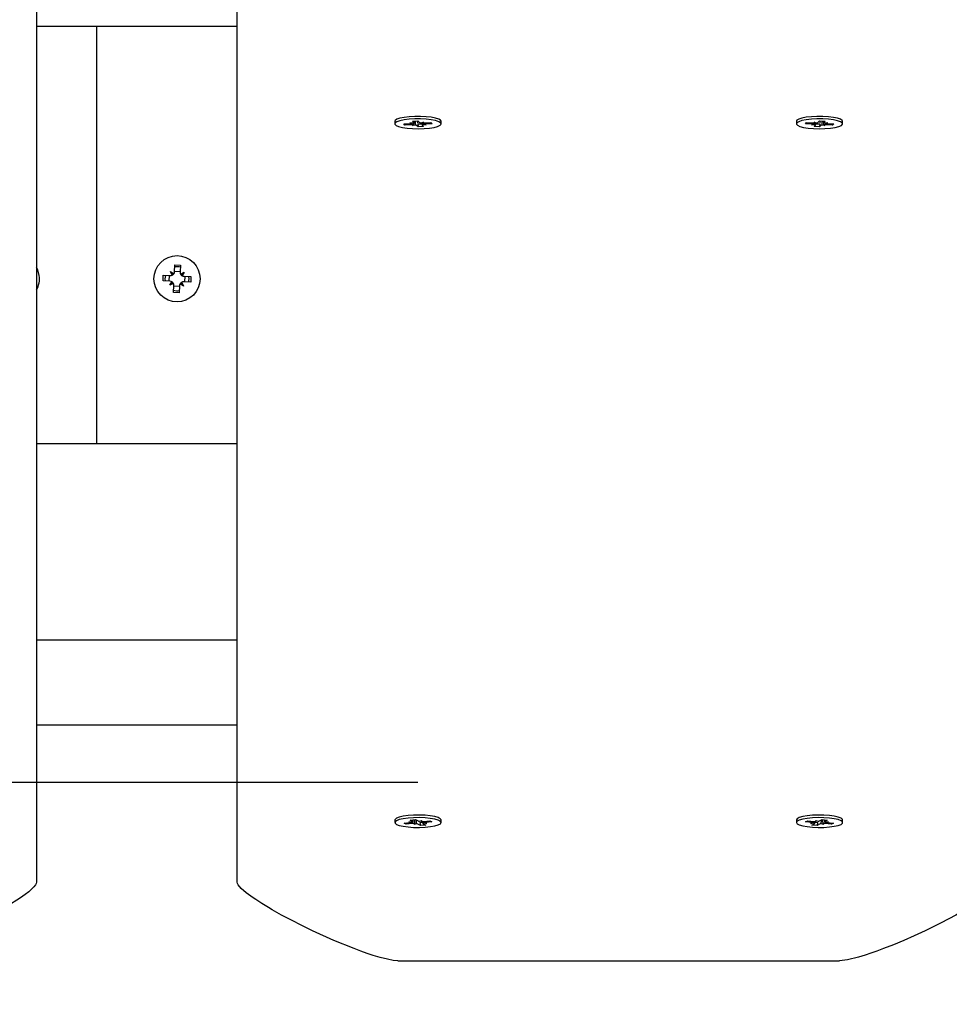
# Paper-space layout 'Основные габаритные размеры' of a CAD drawing. Units: millimetres. Extents: x 5.1 to 18.4, y 3.7 to 14.5.
# Drawn here: x 14 to 14.2, y 8.6 to 8.8 of the extents above; entities that cross this region are included whole.
import ezdxf

# ---------------------------------------------------------------- set-up
doc = ezdxf.new("R2010")
doc.units = ezdxf.units.MM
doc.header["$LTSCALE"] = 120
doc.header["$PDSIZE"] = -1
doc.linetypes.add('SLD-Сплошная', pattern=[0])
doc.layers.add('ПРИМЕЧАНИЯ', color=7, linetype='SLD-Сплошная')
doc.styles.add('SLDTEXTSTYLE3', font='isocpeui.ttf')
doc.styles.add('SLDTEXTSTYLE4', font='isocpeur.ttf', dxfattribs={"bigfont": 'bigfont'})
doc.dimstyles.new('SLDDIMSTYLE2', dxfattribs={"dimtxt": 0.2728515625, "dimasz": 0.2728515625, "dimexe": 0, "dimexo": 0.0625, "dimgap": 0.068212890625, "dimtad": 2, "dimrnd": 1e-09, "dimzin": 12, "dimdsep": 46, "dimtxsty": 'SLDTEXTSTYLE3', "dimsah": 1, "dimcen": 0.09, "dimadec": 0, "dimazin": 3, "dimtfac": 1, "dimtdec": 3, "dimtofl": 0, "dimtmove": 0, "dimatfit": 3, "dimfxl": 1, "dimfrac": 2, "dimtolj": 1, "dimtzin": 12, "dimarcsym": 0})

# ---------------------------------------------------------------- blocks, each defined once
blk = doc.blocks.new('_D_7')
at = {"layer": 'ПРИМЕЧАНИЯ', "color": 7, "transparency": 16777216}
for p, q in [((16.72463513625824, 12.82012448973653), (6.215580655566423, 12.82012448973649)), ((6.335580655566424, 12.82012448973649), (6.33558065556644, 8.21899342510646)), ((10.46788914625826, 8.218993425106474), (6.21558065556644, 8.21899342510646))]:
    blk.add_line(p, q, dxfattribs=at)
for points in [[(6.335580655566424, 12.82012448973649), (6.293603492104887, 12.5472729272365), (6.377557819027964, 12.5472729272365)], [(6.33558065556644, 8.21899342510646), (6.377557819027978, 8.49184498760646), (6.293603492104901, 8.49184498760646)]]:
    blk.add_solid(points, dxfattribs=at)
at = {"layer": 'ПРИМЕЧАНИЯ', "color": 7, "transparency": 16777216, "insert": (5.922830676521198, 10.04683677350848), "char_height": 0.3174999999999999, "attachment_point": 1, "rotation": 90.00000000000061, "style": 'SLDTEXTSTYLE4'}
blk.add_mtext('4,60м', dxfattribs=at)
blk = doc.blocks.new('_D_8')
at = {"layer": 'ПРИМЕЧАНИЯ', "color": 7, "transparency": 16777216}
for p, q in [((16.86463513625825, 12.68344304873975), (16.86463513625825, 4.860666279944502)), ((8.854915968304594, 12.04703750248742), (8.854915968304594, 4.860666279944502)), ((8.854915968304594, 4.980666279944502), (16.86463513625825, 4.980666279944501))]:
    blk.add_line(p, q, dxfattribs=at)
for points in [[(8.854915968304594, 4.980666279944502), (9.127767530804594, 4.938689116482963), (9.127767530804594, 5.02264344340604)], [(16.86463513625825, 4.980666279944501), (16.59178357375825, 5.022643443406039), (16.59178357375825, 4.938689116482962)]]:
    blk.add_solid(points, dxfattribs=at)
at = {"layer": 'ПРИМЕЧАНИЯ', "color": 7, "transparency": 16777216, "insert": (12.4293866453108, 5.393416258989743), "char_height": 0.3174999999999999, "attachment_point": 1, "style": 'SLDTEXTSTYLE4'}
blk.add_mtext('8,01м', dxfattribs=at)
blk = doc.blocks.new('_D_9')
at = {"layer": 'Defpoints', "color": 0, "transparency": 16777216}
for p in [(7.016545498258983, 12.42244870365129), (18.3614668022123, 8.361611382785728), (18.3614668022123, 4.140666279944506)]:
    blk.add_point(p, dxfattribs=at)
at = {"layer": 'ПРИМЕЧАНИЯ', "color": 0, "lineweight": -2, "transparency": 16777216}
for p, q in [((7.016545498258983, 12.35994870365129), (7.016545498258982, 4.140666279944506)), ((18.3614668022123, 8.299111382785728), (18.3614668022123, 4.140666279944506)), ((7.289397060758982, 4.140666279944506), (18.0886152397123, 4.140666279944506))]:
    blk.add_line(p, q, dxfattribs=at)
at = {"layer": 'ПРИМЕЧАНИЯ', "color": 0, "transparency": 16777216}
for points in [[(7.289397060758982, 4.186141540361173), (7.289397060758982, 4.09519101952784), (7.016545498258982, 4.140666279944506)], [(18.0886152397123, 4.186141540361173), (18.0886152397123, 4.09519101952784), (18.3614668022123, 4.140666279944506)]]:
    blk.add_solid(points, dxfattribs=at)
at = {"layer": 'ПРИМЕЧАНИЯ', "color": 0, "transparency": 16777216, "insert": (12.68900615023566, 4.072453389319506), "char_height": 0.2728515625, "attachment_point": 2, "style": 'SLDTEXTSTYLE3'}
blk.add_mtext('\\A1;11.34', dxfattribs=at)

psp = doc.layouts.new('Основные габаритные размеры')

# ---------------------------------------------------------------- linework, layer by layer
at = {"color": 7, "linetype": 'SLD-Сплошная', "lineweight": 25}
for p, q in [((14.00713513625825, 9.188037458868276), (14.00713513625825, 8.631122313037814)), ((14.05713513625825, 8.631122313037814), (14.05713513625825, 9.188037458868276)), ((14.05713513625825, 8.844237913190387), (14.00713513625825, 8.844237913190387)), ((14.02213513625825, 8.740321653287825), (14.02213513625825, 8.844237913190387)), ((14.09638513625825, 8.820661234990578), (14.09638513625825, 8.82002607774356)), ((14.09655042671402, 8.820953330215964), (14.09652272195346, 8.82092690587404)), ((14.09861485459255, 8.820023779455234), (14.10030434545124, 8.82009776639596)), ((14.09889745448897, 8.819732428268955), (14.09861485459255, 8.820023779455234)), ((14.0990732150845, 8.820043852183284), (14.09889745448897, 8.819732428268955)), ((14.10058694534769, 8.819806415209676), (14.09889745448897, 8.819732428268955)), ((14.10009744195568, 8.82031107708592), (14.10107029692273, 8.820242495036277)), ((14.10077857582166, 8.820148326236842), (14.10009744195568, 8.82031107708592)), ((14.10075313887723, 8.82071402662365), (14.10212431986402, 8.82077407399583)), ((14.10110134232101, 8.820355040340575), (14.10075313887723, 8.82071402662365)), ((14.10079384884326, 8.819593104519736), (14.10111661534265, 8.819799818623455)), ((14.10155980031475, 8.819737833160058), (14.10079384884326, 8.819593104519736)), ((14.1011224419557, 8.820311077085904), (14.1011224419557, 8.820730199309542)), ((14.1021459526524, 8.819278081491296), (14.10179774920861, 8.819637067774387)), ((14.10198770376868, 8.820768091242567), (14.10203840127416, 8.820290743309563)), ((14.10207020020091, 8.819991337021003), (14.1021459526524, 8.819278081491296)), ((14.10212431986402, 8.82077407399583), (14.10247252330781, 8.820415087712739)), ((14.10351713363917, 8.819338128863475), (14.1021459526524, 8.819278081491296)), ((14.10271047220169, 8.820314322327063), (14.10347642367315, 8.820459050967377)), ((14.10314783056074, 8.820321385877547), (14.10314783056074, 8.819741078401226)), ((14.10347642367315, 8.820459050967377), (14.10315365717379, 8.820252336863687)), ((14.10316893019539, 8.819697115146576), (14.10351713363917, 8.819338128863475)), ((14.10417283056077, 8.819741078401222), (14.10319997559373, 8.819809660450845)), ((14.10349169669478, 8.819903829250277), (14.10417283056077, 8.819741078401222)), ((14.10368332716872, 8.820245740277446), (14.10537281802745, 8.820319727218175)), ((14.10565541792387, 8.820028376031896), (14.10396592706512, 8.819954389091174)), ((14.10537281802745, 8.820319727218175), (14.10565541792387, 8.820028376031896)), ((14.10788513625825, 8.82002607774356), (14.10788513625825, 8.820661234990578)), ((14.19650350006255, 8.820907858126374), (14.19638513625831, 8.820661234990578)), ((14.19638513625825, 8.820661234990578), (14.19638513625825, 8.82002607774356)), ((14.19861485459263, 8.820028376031896), (14.19889745448903, 8.820319727218168)), ((14.20030434545135, 8.819954389091166), (14.19861485459263, 8.820028376031896)), ((14.19889745448903, 8.820319727218168), (14.20058694534777, 8.820245740277429)), ((14.20009744195577, 8.819741078401213), (14.20077857582174, 8.819903829250311)), ((14.2010702969228, 8.81980966045084), (14.20009744195577, 8.819741078401213)), ((14.2007531388773, 8.819338128863485), (14.2011013423211, 8.819697115146568)), ((14.20212431986409, 8.819278081491305), (14.2007531388773, 8.819338128863485)), ((14.20079384884332, 8.820459050967413), (14.20155980031477, 8.820314322327071)), ((14.20111661534269, 8.820252336863666), (14.20079384884332, 8.820459050967413)), ((14.20112244195577, 8.819741078401217), (14.20112244195577, 8.820321385878012)), ((14.20179774920869, 8.820415087712746), (14.20214595265249, 8.82077407399582)), ((14.20220007231557, 8.819991337021001), (14.20212431986409, 8.819278081491305)), ((14.2024725233079, 8.819637067774398), (14.20212431986409, 8.819278081491305)), ((14.20214595265249, 8.82077407399582), (14.20351713363926, 8.820714026623643)), ((14.20228256874782, 8.820768091242556), (14.20223187124232, 8.82029074330957)), ((14.20347642367323, 8.819593104519749), (14.20271047220176, 8.819737833160055)), ((14.20314783056079, 8.820730199309534), (14.20314783056079, 8.820311077085922)), ((14.20315365717386, 8.819799818623455), (14.20347642367323, 8.819593104519749)), ((14.20351713363926, 8.820714026623643), (14.20316893019546, 8.820355040340557)), ((14.20319997559374, 8.82024249503628), (14.20417283056082, 8.820311077085906)), ((14.20417283056082, 8.820311077085906), (14.20349169669482, 8.82014832623684)), ((14.20537281802754, 8.819732428268969), (14.20368332716883, 8.819806415209678)), ((14.20396592706521, 8.820097766395948), (14.20565541792394, 8.82002377945523)), ((14.20519705743201, 8.820043852183275), (14.20537281802754, 8.819732428268969)), ((14.20565541792394, 8.82002377945523), (14.20537281802754, 8.819732428268969)), ((14.20774755056304, 8.82092690587404), (14.20771984580247, 8.820953330215964)), ((14.20788513625825, 8.82002607774356), (14.20788513625825, 8.820661234990578)), ((14.04152428371179, 8.783201594777383), (14.04161251490586, 8.78492433685223)), ((14.04161251490586, 8.78492433685223), (14.0430106823869, 8.784852728926587)), ((14.0430106823869, 8.784852728926587), (14.04292245119281, 8.78312998685178)), ((14.03865384814575, 8.780920427387397), (14.03872545607141, 8.782318594868423)), ((14.03872545607141, 8.782318594868423), (14.04044819814624, 8.78223036367434)), ((14.04022218532472, 8.780840104125991), (14.0402937932504, 8.782238271607003)), ((14.04050062537749, 8.783254022008654), (14.04136092588416, 8.782696789527375)), ((14.04096705123052, 8.782341294270699), (14.04050062537749, 8.783254022008654)), ((14.0411166643311, 8.782571475265929), (14.04050062537749, 8.783254022008654)), ((14.0411166643311, 8.782571475265929), (14.0412080494835, 8.782512283419777)), ((14.04116621027154, 8.782474521047275), (14.0411166643311, 8.782571475265929)), ((14.04153219164444, 8.783355999673226), (14.04293035912549, 8.783284391747626)), ((14.04303338178922, 8.782611133767471), (14.04394610952714, 8.783077559620514)), ((14.04316660856577, 8.782411974726458), (14.04326356278442, 8.782461520666892)), ((14.04326356278442, 8.782461520666892), (14.04320437093826, 8.782370135514457)), ((14.04326356278442, 8.782461520666892), (14.04394610952714, 8.783077559620514)), ((14.04394610952714, 8.783077559620514), (14.04338887704585, 8.782217259113848)), ((14.04037659022059, 8.780832196193321), (14.03865384814575, 8.780920427387397)), ((14.04032416298931, 8.77980853785899), (14.0408813954706, 8.780668838365694)), ((14.04100670973206, 8.780424576812631), (14.04032416298931, 8.77980853785899)), ((14.04123689072728, 8.78027496371203), (14.04032416298931, 8.77980853785899)), ((14.04100670973206, 8.780424576812631), (14.04106590157819, 8.780515961965031)), ((14.0411036639507, 8.780474122753064), (14.04100670973206, 8.780424576812631)), ((14.04125959012957, 8.778033368552896), (14.04134782132365, 8.779756110627737)), ((14.04274598880468, 8.779684502702096), (14.0426577576106, 8.777961760627276)), ((14.043769647139, 8.779632075470845), (14.04290934663231, 8.780189307952135)), ((14.04315360818537, 8.780314622213579), (14.04306222303296, 8.780373814059713)), ((14.04310406224493, 8.780411576432254), (14.04315360818537, 8.780314622213579)), ((14.04315360818537, 8.780314622213579), (14.043769647139, 8.779632075470845)), ((14.04330322128599, 8.78054480320878), (14.043769647139, 8.779632075470845)), ((14.04554481644505, 8.780567502611095), (14.04382207437025, 8.780655733805167)), ((14.04389368229587, 8.782053901286186), (14.04561642437069, 8.781965670092113)), ((14.04404808719172, 8.782045993353533), (14.0439764792661, 8.780647825872506)), ((14.04501270429116, 8.78059475503118), (14.04513513625825, 8.781443048739726)), ((14.04513513625825, 8.781443048739726), (14.04508431221677, 8.781992922512197)), ((14.04561642437069, 8.781965670092113), (14.04554481644505, 8.780567502611095)), ((14.0426577576106, 8.777961760627276), (14.04125959012957, 8.778033368552896)), ((14.042738080872, 8.779530097806262), (14.04133991339097, 8.77960170573189)), ((14.05713513625824, 8.740321653287825), (14.00713513625823, 8.740321653287825)), ((14.05713513625823, 8.691463403517702), (14.00713513625823, 8.691463403517702)), ((14.05713513625824, 8.670215210239165), (14.00713513625824, 8.670215210239165)), ((14.09638513625825, 8.646638532039358), (14.09638513625825, 8.64600337479234)), ((14.09655042671414, 8.64693062726474), (14.09652272195359, 8.64690420292283)), ((14.09867021382829, 8.64587122323405), (14.10027357263117, 8.64600642346078)), ((14.0991866234769, 8.645594725443717), (14.09867021382829, 8.64587122323405)), ((14.09936238407243, 8.64592958919292), (14.0991866234769, 8.645594725443717)), ((14.10078998227974, 8.645729925670452), (14.0991866234769, 8.645594725443717)), ((14.09989548699551, 8.646208859343018), (14.10090960992405, 8.646177214736227)), ((14.10069927898478, 8.64607371290966), (14.09989548699551, 8.646208859343018)), ((14.10021191698377, 8.64662988048697), (14.1015131936933, 8.646739608207229)), ((14.10084820744364, 8.646289195709606), (14.10021191698377, 8.64662988048697)), ((14.10092048699554, 8.646208859343021), (14.10092048699554, 8.646689629325527)), ((14.1011680679153, 8.645527489788238), (14.10131699637412, 8.645742972588199)), ((14.10180410520825, 8.645698281063678), (14.1011680679153, 8.645527489788238)), ((14.1015131936933, 8.646739608207229), (14.10214948415318, 8.64639892342985)), ((14.10275707882325, 8.645267141377467), (14.10212078836338, 8.645607826154842)), ((14.10246616730829, 8.646308468521008), (14.10310220460127, 8.64647925979645)), ((14.10254948058837, 8.646330840135885), (14.10256054453522, 8.64627415031606)), ((14.10261865238592, 8.645976415372967), (14.10275707882325, 8.645267141377467)), ((14.10405835553281, 8.645376869097722), (14.10275707882325, 8.645267141377467)), ((14.10293815089486, 8.646435207439662), (14.10295327614245, 8.646263776996522)), ((14.10310220460127, 8.64647925979645), (14.10295327614242, 8.64626377699652)), ((14.10334978552099, 8.646267914634993), (14.10334978552099, 8.645797890241695)), ((14.10437478552101, 8.64579789024171), (14.10336066259248, 8.645829534848462)), ((14.10342206507295, 8.645717553875112), (14.10405835553281, 8.645376869097722)), ((14.10348029023682, 8.64627682391423), (14.10508364903967, 8.646412024140977)), ((14.10357099353176, 8.645933036675025), (14.10437478552101, 8.64579789024171)), ((14.10560005868827, 8.646135526350655), (14.10399669988546, 8.646000326123902)), ((14.10508364903967, 8.646412024140977), (14.10560005868827, 8.646135526350655)), ((14.10788513625825, 8.64600337479234), (14.10788513625825, 8.646638532039358)), ((14.19638513625824, 8.64663853203936), (14.19638513625824, 8.646003374792343)), ((14.19867021382823, 8.646135526350644), (14.19918662347681, 8.646412024140988)), ((14.20027357263108, 8.646000326123898), (14.19867021382823, 8.646135526350644)), ((14.19918662347681, 8.646412024140988), (14.20078998227964, 8.64627682391425)), ((14.19989548699548, 8.6457978902417), (14.20069927898475, 8.645933036675027)), ((14.20090960992403, 8.645829534848467), (14.19989548699548, 8.6457978902417)), ((14.20021191698368, 8.645376869097719), (14.20084820744357, 8.6457175538751)), ((14.20151319369322, 8.645267141377463), (14.20021191698368, 8.645376869097719)), ((14.2009204869955, 8.645797890241717), (14.2009204869955, 8.64626791463501)), ((14.20116806791523, 8.646479259796466), (14.20180410520819, 8.64630846852101)), ((14.20131699637406, 8.646263776996527), (14.20116806791523, 8.646479259796466)), ((14.20131699637405, 8.646263776996527), (14.20133212162164, 8.64643520743967)), ((14.20165162013055, 8.645976415372974), (14.20151319369322, 8.645267141377463)), ((14.2021494841531, 8.645607826154855), (14.20151319369322, 8.645267141377463)), ((14.20172079192811, 8.64633084013589), (14.20170972798124, 8.646274150316009)), ((14.2021207883633, 8.646398923429873), (14.20275707882319, 8.64673960820724)), ((14.2031022046012, 8.645527489788249), (14.20246616730827, 8.645698281063684)), ((14.20275707882319, 8.64673960820724), (14.20405835553275, 8.646629880486982)), ((14.20295327614238, 8.645742972588165), (14.2031022046012, 8.645527489788249)), ((14.20334978552093, 8.646689629325541), (14.20334978552093, 8.646208859343005)), ((14.20336066259241, 8.646177214736227), (14.20437478552093, 8.646208859342991)), ((14.20405835553275, 8.646629880486982), (14.20342206507287, 8.646289195709599)), ((14.20508364903961, 8.645594725443718), (14.20348029023676, 8.645729925670466)), ((14.20437478552093, 8.646208859342991), (14.20357099353168, 8.646073712909688)), ((14.20399669988536, 8.646006423460799), (14.2056000586882, 8.645871223234062)), ((14.20490788844407, 8.645929589192935), (14.20508364903961, 8.645594725443718)), ((14.2056000586882, 8.645871223234062), (14.20508364903961, 8.645594725443718)), ((14.2077475505629, 8.646904202922833), (14.20771984580236, 8.64693062726474)), ((14.20788513625825, 8.646003374792343), (14.20788513625825, 8.64663853203936)), ((14.09713513625825, 8.611579013129765), (14.20713513625825, 8.611579013129763))]:
    psp.add_line(p, q, dxfattribs=at)
at = {"color": 7, "linetype": 'SLD-Сплошная'}
psp.add_line((14.10213513625826, 8.655943048739724), (13.19021352380379, 8.65594304873972), dxfattribs=at)
at = {"color": 7, "linetype": 'SLD-Сплошная', "lineweight": 25, "flags": 128}
for points in [[(14.10788513625818, 8.820661234990578), (14.10776677245394, 8.820907858126374), (14.10730119532984, 8.821197697534503), (14.10651101571483, 8.821453829028023), (14.1054458835002, 8.821660158923216), (14.10417272486028, 8.821803722753936), (14.10277153703476, 8.821875499876707), (14.10133036180792, 8.821870980270928), (14.09993975351956, 8.821790447920055), (14.09868708920271, 8.821638962967866), (14.09765107836339, 8.821426043771032), (14.0968968173728, 8.821165068825751), (14.09647169922298, 8.820872436147637), (14.09638513625818, 8.820661234990578)], [(14.20788513625831, 8.820661234990578), (14.20779857329351, 8.820872436147637), (14.20737345514369, 8.821165068825753), (14.20661919415311, 8.821426043771032), (14.20558318331378, 8.821638962967866), (14.20433051899694, 8.821790447920055), (14.20293991070857, 8.821870980270928), (14.20149873548174, 8.82187549987671), (14.20009754765622, 8.821803722753936), (14.19882438901629, 8.821660158923217), (14.19775925680166, 8.821453829028025), (14.19696907718665, 8.821197697534503), (14.19650350006255, 8.820907858126374)], [(14.10776677245401, 8.820272700879359), (14.10730119532991, 8.820562540287487), (14.1065110157149, 8.820818671781009), (14.10544588350027, 8.821025001676203), (14.10417272486034, 8.82116856550692), (14.10277153703482, 8.821240342629693), (14.10133036180799, 8.821235823023915), (14.09993975351962, 8.82115529067304), (14.09868708920278, 8.821003805720851), (14.09765107836345, 8.820790886524016), (14.09689681737287, 8.820529911578737), (14.09647169922305, 8.82023727890062), (14.09640243565081, 8.819931375677063), (14.09669337874114, 8.819631422932634), (14.09732624746964, 8.819356267801414), (14.0982612763666, 8.819123199292248), (14.0994397141276, 8.818946861956732), (14.10078751517415, 8.81883833571818), (14.10221999220961, 8.818804439679294), (14.10364713743356, 8.818847303652856), (14.10497927806293, 8.818964234337763), (14.10613271080268, 8.819147884549043), (14.10703496123175, 8.819386714868504), (14.10762933763744, 8.819665718708817), (14.10787849316422, 8.819967365232591), (14.10776677245401, 8.820272700879359)], [(14.10203840127418, 8.820024120667247), (14.10265608079125, 8.820033473426225), (14.10314783056074, 8.820061205791827)], [(14.19650350006248, 8.820272700879359), (14.19639177935227, 8.819967365232591), (14.19664093487905, 8.819665718708817), (14.19723531128474, 8.819386714868504), (14.19813756171381, 8.819147884549043), (14.19929099445357, 8.818964234337763), (14.20062313508293, 8.818847303652856), (14.20205028030689, 8.818804439679294), (14.20348275734235, 8.81883833571818), (14.20483055838889, 8.818946861956732), (14.20600899614989, 8.819123199292248), (14.20694402504685, 8.819356267801414), (14.20757689377536, 8.819631422932634), (14.20786783686568, 8.819931375677063), (14.20779857329345, 8.820237278900622), (14.20737345514362, 8.820529911578737), (14.20661919415304, 8.820790886524017), (14.20558318331372, 8.821003805720851), (14.20433051899687, 8.82115529067304), (14.2029399107085, 8.821235823023915), (14.20149873548167, 8.821240342629693), (14.20009754765615, 8.821168565506921), (14.19882438901623, 8.821025001676203), (14.19775925680159, 8.820818671781009), (14.19696907718658, 8.820562540287487), (14.19650350006248, 8.820272700879359)], [(14.20112244195577, 8.820061205791825), (14.20161419172525, 8.820033473426227), (14.20223187124232, 8.820024120667247)], [(14.00783014066814, 8.782236411690137), (14.0074539202896, 8.783627776738264), (14.00716853272608, 8.784222872474684)], [(14.03925756822535, 8.782291342448335), (14.03913513625825, 8.781443048739726), (14.03918596029971, 8.780893174967307)], [(14.10788513625831, 8.646638532039358), (14.10788513443914, 8.646639503907426), (14.10770335019368, 8.646943315398637), (14.1071716945882, 8.64722797623047), (14.10632357349968, 8.64747560011595), (14.1052122774953, 8.647670627935659), (14.10390763339006, 8.64780080537442), (14.10249161677124, 8.647857952904998), (14.10105320117076, 8.647838479737867), (14.0996827675309, 8.647743609443745), (14.09846642523737, 8.647579303072114), (14.09748060154986, 8.64735588459658), (14.09678723939626, 8.64708739222164), (14.0964299052707, 8.646790696310655), (14.09638513625831, 8.646638532039358)], [(14.09679060691542, 8.645552707369916), (14.09748597847486, 8.645284449719561), (14.09847347371624, 8.64506136477555), (14.09969104468179, 8.644897469785365), (14.10106218690982, 8.644803062874002), (14.10250074649145, 8.644784075974908), (14.1039163334375, 8.64484170210478), (14.105220001214, 8.644972320401944), (14.10632983557999, 8.645167723638409), (14.10717610156057, 8.645415633910186), (14.10770562515183, 8.645700474103148), (14.10788513443908, 8.646004346660403), (14.10770335019361, 8.646308158151614), (14.10717169458813, 8.646592818983446), (14.10632357349962, 8.646840442868928), (14.10521227749523, 8.647035470688637), (14.10390763338999, 8.647165648127396), (14.10249161677118, 8.647222795657973), (14.10105320117069, 8.647203322490846), (14.09968276753084, 8.647108452196722), (14.09846642523731, 8.646944145825092), (14.0974806015498, 8.646720727349559), (14.0967872393962, 8.646452234974618), (14.09642990527063, 8.646155539063631), (14.09643105179039, 8.64584928211186), (14.09679060691542, 8.645552707369916)], [(14.20788513625818, 8.64663853203936), (14.2078403672458, 8.646790696310658), (14.20748303312023, 8.647087392221643), (14.20678967096663, 8.647355884596584), (14.20580384727912, 8.647579303072117), (14.20458750498559, 8.647743609443747), (14.20321707134574, 8.647838479737871), (14.20177865574525, 8.647857952905), (14.20036263912644, 8.647800805374423), (14.1990579950212, 8.647670627935662), (14.19794669901681, 8.647475600115953), (14.1970985779283, 8.647227976230473), (14.19656692232282, 8.64694331539864), (14.19638513807735, 8.64663950390743), (14.19638513625818, 8.64663853203936)], [(14.20747966560107, 8.64555270736992), (14.2078392207261, 8.645849282111863), (14.20784036724586, 8.646155539063635), (14.20748303312029, 8.646452234974621), (14.2067896709667, 8.646720727349562), (14.20580384727919, 8.646944145825094), (14.20458750498566, 8.647108452196726), (14.2032170713458, 8.64720332249085), (14.20177865574531, 8.647222795657976), (14.2003626391265, 8.6471656481274), (14.19905799502126, 8.647035470688639), (14.19794669901688, 8.646840442868932), (14.19709857792836, 8.64659281898345), (14.19656692232288, 8.646308158151616), (14.19638513807741, 8.646004346660407), (14.19656464736467, 8.645700474103151), (14.19709417095592, 8.64541563391019), (14.1979404369365, 8.645167723638412), (14.19905027130249, 8.644972320401948), (14.20035393907899, 8.644841702104781), (14.20176952602504, 8.644784075974911), (14.20320808560667, 8.644803062874006), (14.2045792278347, 8.644897469785368), (14.20579679880025, 8.645061364775554), (14.20678429404163, 8.645284449719565), (14.20747966560107, 8.64555270736992)], [(14.10256054453522, 8.646007527673765), (14.10265608079125, 8.646010770475003), (14.10334978552099, 8.646055671704719)], [(14.2009204869955, 8.646055671704719), (14.20161419172524, 8.646010770475002), (14.20170972798124, 8.646007527673765)], [(14.00713513625825, 8.631122313037812), (14.00707345379624, 8.630812655437177), (14.00688840641021, 8.630453280525073), (14.00650350784728, 8.629956403779403), (14.00594096379377, 8.629387934105214), (14.00520077424967, 8.628747871502505), (14.00428293921499, 8.628036215971274), (14.00318745868973, 8.627252967511524), (13.99975329938636, 8.625054882412083), (13.99609780527324, 8.62296283160675), (13.99239047337008, 8.621007362686724), (13.98840410543466, 8.6190519109307), (13.98572291361713, 8.6178097738521), (13.98309855734912, 8.616651774658576), (13.98053103663064, 8.61557791335013), (13.97802035146169, 8.61458818992676), (13.97641637151525, 8.613990196764735), (13.97489743739128, 8.613453387085944), (13.97346354908978, 8.612977760890383), (13.97180412139793, 8.612473004882188), (13.96907990074279, 8.611802511067868), (13.96713513625825, 8.611579013129763)], [(14.09713513625825, 8.611579013129765), (14.09598710383177, 8.611669625621035), (14.09452296615186, 8.611941463094857), (14.09274272321853, 8.612394525551224), (14.09099969703639, 8.612916356607442), (14.08950635503609, 8.613407730071568), (14.08791901316419, 8.613966566931577), (14.0862376714207, 8.614592867187465), (14.08116763487412, 8.616653539749004), (14.07586985278292, 8.619050164188018), (14.07317967021747, 8.62035449259358), (14.0706133435965, 8.621659010011559), (14.06817087292002, 8.62296371644195), (14.06585225818803, 8.624268611884755), (14.06494709400677, 8.624798373280827), (14.06408519096185, 8.625315769376844), (14.06326654905327, 8.625820800172809), (14.06249116828103, 8.626313465668716), (14.06175904864513, 8.626793765864571), (14.06107019014558, 8.627261700760371), (14.05934860406987, 8.628524203003604), (14.05811889973008, 8.629588472464253), (14.05738107712621, 8.630454509142323), (14.05719662147524, 8.63081319018789), (14.05713513625825, 8.631122313037812)], [(14.24713513625825, 8.631122313037812), (14.24707345379624, 8.630812655437177), (14.24688840641021, 8.630453280525073), (14.24650350784728, 8.629956403779403), (14.24594096379377, 8.629387934105214), (14.24520077424967, 8.628747871502505), (14.24428293921499, 8.628036215971274), (14.24318745868973, 8.627252967511524), (14.23975329938636, 8.625054882412083), (14.23609780527324, 8.62296283160675), (14.23239047337009, 8.621007362686724), (14.22840410543466, 8.6190519109307), (14.22572291361713, 8.6178097738521), (14.22309855734912, 8.616651774658576), (14.22053103663064, 8.61557791335013), (14.2180203514617, 8.61458818992676), (14.21641637151525, 8.613990196764735), (14.21489743739128, 8.613453387085944), (14.21346354908978, 8.612977760890383), (14.21180412139793, 8.612473004882188), (14.20907990074279, 8.611802511067868), (14.20713513625825, 8.611579013129763)]]:
    psp.add_lwpolyline(points, dxfattribs=at)
at = {"color": 7, "linetype": 'SLD-Сплошная', "lineweight": 25}
psp.add_circle((14.04213513625823, 8.781443048739735), 0.005749999999999957, dxfattribs=at)
for centre, radius, start, end in [((14.10017899172363, 8.823522854618764), 0.003427381346016626, 272.0960147193119, 280.075132631829), ((14.10079323143241, 8.815101957667522), 0.004708978096644333, 86.06217578739006, 92.51075825073671), ((14.10105172952027, 8.820308171375126), 6.825049390788763e-05, 285.7861642998937, 43.3710101312356), ((14.10147629354142, 8.819209308275147), 0.0005350812416480072, 53.07561706300708, 81.02150581119581), ((14.10279397897501, 8.820842847211955), 0.0005350812416254181, 233.0756170617122, 261.0215058133125), ((14.10321854299619, 8.819743984111978), 6.825049392753245e-05, 105.786164300141, 223.3710100620895), ((14.10347704108427, 8.82495019782539), 0.004708978102416554, 266.0621757893225, 272.5107582444561), ((14.10409128079227, 8.816529300874707), 0.003427381339666193, 92.09601471546951, 100.0751326415222), ((14.20017899172429, 8.81652930087209), 0.003427381342269041, 79.92486736684259, 87.90398528760866), ((14.20079323143227, 8.82495019782362), 0.004708978100668842, 267.4892417540506, 273.9378242114497), ((14.20105172952036, 8.819743984111996), 6.825049389934451e-05, 316.6289898847857, 74.21383571036996), ((14.20147629354115, 8.820842847212818), 0.0005350812425169225, 278.978494204538, 306.9243829127105), ((14.20279397897528, 8.819209308274656), 0.0005350812421578116, 98.97849419983422, 126.9243829204307), ((14.20321854299622, 8.820308171375126), 6.825049391089456e-05, 136.6289898918933, 254.2138356863815), ((14.20347704108422, 8.815101957659067), 0.004708978105088547, 87.48924175513146, 93.93782420709724), ((14.20409128079323, 8.823522854621517), 0.003427381348794022, 259.9248673699678, 267.9039852755851), ((14.00213513625823, 8.78144304873973), 0.005750000000000891, 330.9901373182415, 7.930752533228262), ((14.04050062537749, 8.783254022008654), 0.001025000000002757, 267.068126443919, 297.068126442953), ((14.04050062537749, 8.783254022008654), 0.001025000000002757, 297.068126442953, 310.4926966612925), ((14.04050062537749, 8.783254022008654), 0.001024999999997286, 313.6435562246655, 327.0681264433379), ((14.04050062537749, 8.783254022008654), 0.001024999999987695, 327.0681264433379, 357.0681264429758), ((14.04213513625825, 8.781443048739726), 0.002999999999999664, 73.57472762221528, 100.5615252656163), ((14.04394610952714, 8.783077559620514), 0.001025000000006186, 177.0681264433588, 207.0681264446995), ((14.04394610952714, 8.783077559620514), 0.001024999999986619, 207.0681264446995, 220.4926966618415), ((14.04394610952714, 8.783077559620514), 0.001025000000029162, 223.6435562265337, 237.0681264427886), ((14.04394610952714, 8.783077559620514), 0.001025000000008142, 237.0681264427886, 267.0681264431664), ((14.04032416298931, 8.77980853785899), 0.001025000000020766, 57.06812644358799, 87.06812644267983), ((14.04032416298931, 8.77980853785899), 0.001025000000020766, 43.64355622574913, 57.06812644358799), ((14.04032416298931, 8.77980853785899), 0.001025000000026588, 27.06812644294049, 40.49269666175759), ((14.04032416298931, 8.77980853785899), 0.001025000000026588, 357.0681264441096, 27.06812644294049), ((14.043769647139, 8.779632075470845), 0.001025000000012871, 147.0681264435388, 177.0681264441419), ((14.043769647139, 8.779632075470845), 0.001025000000012926, 133.6435562263007, 147.0681264435388), ((14.043769647139, 8.779632075470845), 0.001025000000027874, 117.0681264428303, 130.4926966611773), ((14.043769647139, 8.779632075470845), 0.001025000000001911, 87.06812644414191, 117.0681264428303), ((14.04213513625825, 8.781443048739726), 0.003000000000000855, 253.5747276215594, 280.5615252650315), ((14.10009411934626, 8.648521993005437), 0.00252196225496556, 274.0803989952112, 283.8839355915447), ((14.10116816633698, 8.641104213242768), 0.004641146264100921, 88.16235156930489, 94.67393183191503), ((14.10083535334674, 8.646209322543095), 8.090086857169071e-05, 336.6168236516614, 80.85769993734323), ((14.10165956702682, 8.644592669834209), 0.001115019047649233, 65.56602586652664, 82.55187809090722), ((14.10261070548987, 8.647414079750831), 0.001115019048018858, 245.5660258679443, 262.5518780857504), ((14.10310210617964, 8.650902536352847), 0.004641146274994036, 268.1623515726329, 274.6739318203053), ((14.10343491916975, 8.645797427041602), 8.090086853483978e-05, 156.6168236479477, 260.8577000045015), ((14.10417615317061, 8.643484756576777), 0.002521962257444417, 94.08039899685727, 103.8839355854391), ((14.20009411934647, 8.643484756580293), 0.00252196225389576, 76.11606440806065, 85.91960100985236), ((14.20116816633683, 8.65090253634835), 0.004641146270491878, 265.3260681751303, 271.8376484292835), ((14.20083535334669, 8.64579742704163), 8.090086858712898e-05, 279.1423000418276, 23.38317631806762), ((14.20165956702732, 8.647414079748136), 0.001115019045254114, 277.4481218963712, 294.4339741569995), ((14.2026107054897, 8.644592669833976), 0.001115019047885287, 97.44812190732623, 114.4339741297588), ((14.20310210617996, 8.641104213243446), 0.004641146263403191, 85.32606817279337, 91.83764843645665), ((14.20343491916972, 8.646209322543088), 8.090086856350576e-05, 99.14230002663663, 203.3831763447199), ((14.20417615317054, 8.648521993007462), 0.002521962256985691, 256.1160644118194, 265.9196010017931)]:
    psp.add_arc(centre, radius, start, end, dxfattribs=at)
for centre, major_axis, ratio, start_param, end_param in [((14.10079384884326, 8.819593104519736), (0.000979252334545322, 0.01138153865778868), 0.02660478107246542, 4.732841195494728, 4.815033776402261), ((14.10079384884326, 8.819593104519736), (-0.000674519071932167, 0.01161183945358069), 0.06646518130656676, 4.720992225356475, 4.80803214840131), ((14.10417283056077, 8.819741078401222), (0.0003192669051355068, 0.01165515852489207), 0.08356892400962958, 1.515643943265568, 1.567201221633743), ((14.10417283056077, 8.819741078401222), (-0.000778393415719947, 0.0113046228811502), 0.05899177920780597, 1.535746195533185, 1.552337180375496), ((14.20009744195577, 8.819741078401213), (0.000778393415719947, 0.0113046228811502), 0.05899177920781674, 4.730848126808331, 4.747438751504324), ((14.20009744195577, 8.819741078401213), (-0.0003192669051355069, 0.0116551585248903), 0.0835689240096423, 4.715984085546746, 4.767541363913476), ((14.20347642367323, 8.819593104519749), (0.0006745190719339433, 0.01161183945358069), 0.06646518130626125, 1.475153158779025, 1.562193081824373), ((14.20347642367323, 8.819593104519749), (-0.0009792523345417692, 0.01138153865778868), 0.02660478107215627, 1.468151530778267, 1.550344111686054), ((14.09989548699551, 8.646208859343018), (0.0006297007020528156, 0.01161976774462125), 0.06960257382269724, 4.704529964669057, 4.722986413678195), ((14.1011680679153, 8.645527489788238), (0.001016882563716237, 0.01141865619892357), 0.01127482545664125, 4.732265281813492, 4.818936582641217), ((14.1011680679153, 8.645527489788238), (-0.0007968017679083059, 0.01158459377179355), 0.05565778105363586, 4.72330418486121, 4.802934863753517), ((14.10437478552101, 8.64579789024171), (0.0001472906114425854, 0.01166379187417554), 0.08696675265060062, 1.53150515299256, 1.569181479267467), ((14.10437478552101, 8.64579789024171), (-0.0006488404309159534, 0.01127819926950124), 0.07035635318664989, 1.523736847705991, 1.554765544432336), ((14.19989548699548, 8.6457978902417), (0.0006488404309159534, 0.01127819926950302), 0.07035635318663885, 4.728419762748334, 4.759448459477171), ((14.19989548699548, 8.6457978902417), (-0.000147290611440809, 0.01166379187417554), 0.08696675265075499, 4.714003827913359, 4.751680377695149), ((14.2031022046012, 8.645527489788249), (0.0007968017679083061, 0.01158459377179177), 0.05565778105363386, 1.480250443424053, 1.559881122319473), ((14.2031022046012, 8.645527489788249), (-0.001016882563718013, 0.01141865619892179), 0.01127482545681092, 1.464248724538011, 1.550920025370448)]:
    psp.add_ellipse(centre, major_axis=major_axis, ratio=ratio, start_param=start_param, end_param=end_param, dxfattribs=at)

# ---------------------------------------------------------------- dimensions: what is measured, and where the dimension line sits
at = {"layer": 'ПРИМЕЧАНИЯ', "color": 7}
dim = psp.add_linear_dim(base=(6.335580655566441, 8.21899342510646), p1=(16.72463513625824, 12.82012448973653), p2=(10.46788914625826, 8.218993425106474), angle=90.0000000000002, dimstyle='SLDDIMSTYLE2', dxfattribs=at)
dim.commit()
dim.dimension.update_dxf_attribs({"geometry": '_D_7', "text_midpoint": (6.335580655566433, 10.51955895742148), "dimtype": 160})
dim = psp.add_linear_dim(base=(16.86463513625825, 4.980666279944502), p1=(8.854915968304594, 12.04703750248742), p2=(16.86463513625825, 12.68344304873975), dimstyle='SLDDIMSTYLE2', dxfattribs=at)
dim.commit()
dim.dimension.update_dxf_attribs({"geometry": '_D_8', "text_midpoint": (12.85977555228142, 4.980666279944502), "dimtype": 160})
at = {"layer": 'ПРИМЕЧАНИЯ', "color": 251, "true_color": 0x636466}
dim = psp.add_linear_dim(base=(18.3614668022123, 4.140666279944506), p1=(7.016545498258983, 12.42244870365129), p2=(18.3614668022123, 8.361611382785728), angle=2.018523804000076e-13, dimstyle='SLDDIMSTYLE2', dxfattribs=at)
dim.commit()
dim.dimension.update_dxf_attribs({"geometry": '_D_9', "text_midpoint": (12.68900615023566, 4.140666279944506), "dimtype": 160})

doc.saveas('drawing.dxf')
